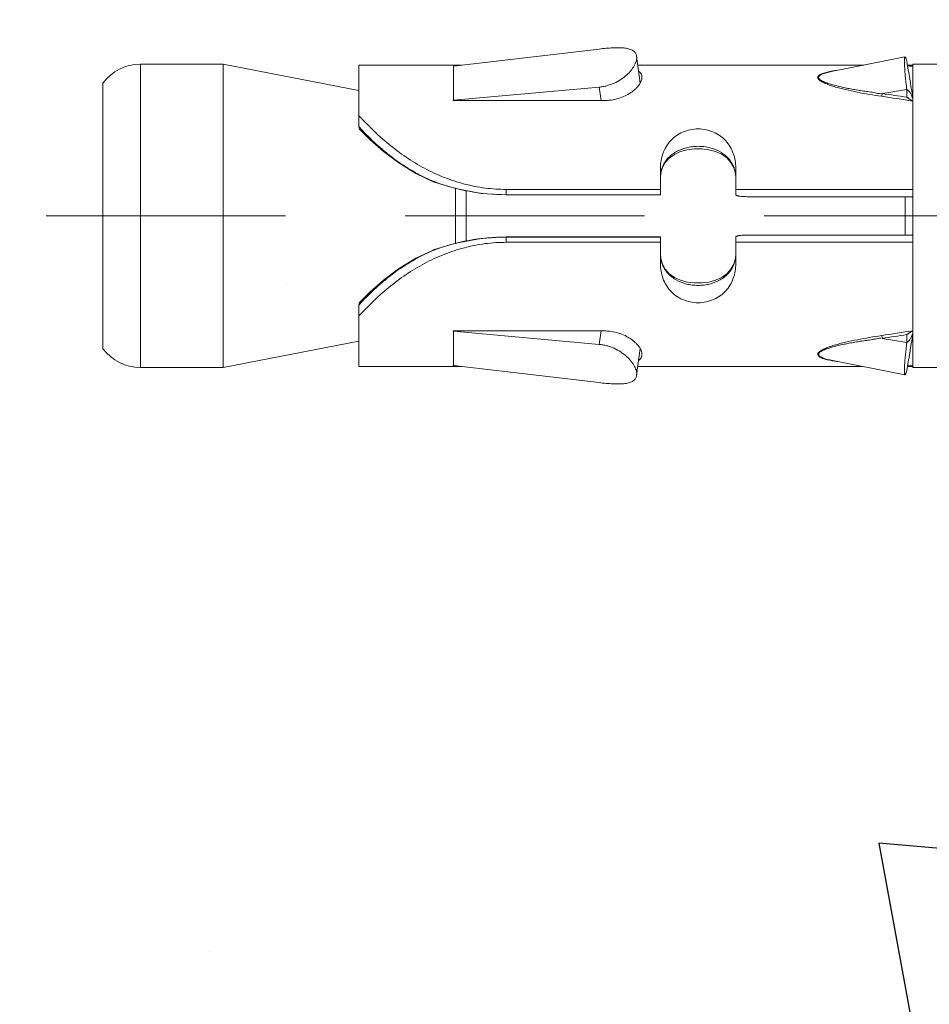
# Model space of a CAD drawing. Units: millimetres. Extents: x 494 to 5294, y 309 to 3989.
# Drawn here: x 2343 to 2367, y 2548 to 2574 of the extents above; entities that cross this region are included whole.
import ezdxf

# ---------------------------------------------------------------- set-up
doc = ezdxf.new("R2010")
doc.units = ezdxf.units.MM
doc.linetypes.add('CACHE', pattern=[9.525, 6.35, -3.175])
doc.layers.add('AF_Anchors', color=80, linetype='Continuous', lineweight=0)
doc.layers.add('AF_Concrete', color=8, linetype='Continuous')

# ---------------------------------------------------------------- blocks, each defined once
blk = doc.blocks.new('*U156')
at = {"linetype": 'CACHE'}
blk.add_line((0, 59.3), (0, -11.7), dxfattribs=at)
at = {"linetype": 'Continuous'}
for p, q in [((-3.525, 57.8), (3.525, 57.8)), ((-4.025, 56.8), (4.025, 56.8)), ((-4.025, 54.602), (-4.025, 56.8)), ((4.025, 54.602), (4.025, 56.8)), ((4.025, 54.602), (-4.025, 54.602)), ((-3.325, 51), (-4.025, 54.602)), ((3.325, 51), (4.025, 54.602)), ((-4, 51), (-2.356, 51)), ((-4, 51), (-4, 48.269)), ((-2.364, 51), (-2.36, 50.996)), ((2.356, 51), (4, 51)), ((2.36, 50.996), (2.364, 51)), ((4, 48.277), (4, 51)), ((-0.905, 49.032), (-0.917, 49.03)), ((-0.905, 49.032), (-0.905, 49.032)), ((0.905, 49.032), (0.905, 49.032)), ((-3.974, 48.494), (-4.425, 44.629)), ((-3.974, 48.5), (-3.975, 48.5)), ((-3.975, 48.5), (-3.975, 48.483)), ((-3.974, 48.494), (-3.974, 48.5)), ((-3.062, 48.494), (-3.974, 48.494)), ((-3.41, 44.629), (-3.062, 48.494)), ((-3.054, 48.5), (-3.062, 48.5)), ((-3.062, 48.5), (-3.062, 48.494)), ((-3.055, 48.494), (-3.062, 48.494)), ((-3.054, 44.5), (-3.054, 48.5)), ((0.724, 48.442), (-0.724, 48.442)), ((3.067, 48.5), (3.059, 48.5)), ((3.059, 48.5), (3.059, 44.5)), ((3.06, 48.494), (3.067, 48.494)), ((3.067, 48.494), (3.067, 48.5)), ((3.975, 48.494), (3.067, 48.494)), ((3.067, 48.494), (3.415, 44.629)), ((3.976, 48.5), (3.975, 48.5)), ((3.975, 48.5), (3.975, 48.494)), ((4.426, 44.629), (3.975, 48.494)), ((3.976, 48.483), (3.976, 48.5)), ((0.67, 48.156), (-0.67, 48.156)), ((-0.702, 47.092), (-0.556, 47.092)), ((-0.702, 43), (-0.702, 47.092)), ((-0.562, 47.092), (-0.562, 43)), ((-0.556, 43.006), (-0.556, 47.092)), ((0.702, 47.092), (0.556, 47.092)), ((0.556, 47.092), (0.556, 43.006)), ((0.562, 47.092), (0.562, 43)), ((0.702, 43), (0.702, 47.092)), ((-3.054, 44.574), (-3.41, 44.629)), ((3.059, 44.574), (3.415, 44.629)), ((-4.231, 43.631), (-3.521, 43.54)), ((3.525, 43.54), (4.234, 43.631)), ((-4, 43.601), (-4, 37.617)), ((4, 37.605), (4, 43.601)), ((-1.268, 43), (-0.562, 43)), ((-0.556, 43.006), (-0.562, 43)), ((0.562, 43), (0.556, 43.006)), ((0.562, 43), (1.268, 43)), ((1.015, 43), (1.133, 42.99)), ((-1.268, 41), (-0.562, 41)), ((-1.015, 41), (-1.135, 41.01)), ((-0.702, 36.3), (-0.702, 41)), ((0.562, 41), (1.268, 41)), ((0.702, 36.3), (0.702, 41)), ((-0.509, 36.3), (-0.509, 40.7)), ((0.509, 36.3), (0.509, 40.7)), ((-3.83, 38.468), (-4.221, 36.51)), ((-3.36, 36.46), (-3.25, 37.116)), ((3.355, 36.461), (3.239, 37.151)), ((-4, 36.443), (-4, 36.3)), ((-3.975, 36.33), (-3.977, 36.3)), ((-3.152, 36.46), (-3.36, 36.46)), ((-3.152, 36.46), (-3.142, 36.449)), ((0.509, 36.5), (-0.509, 36.5)), ((3.147, 36.46), (3.137, 36.448)), ((3.147, 36.46), (3.355, 36.46)), ((3.974, 36.33), (3.976, 36.3)), ((4, 36.3), (4, 36.443)), ((4.025, 36.3), (-4.025, 36.3)), ((-4.025, 34.4), (-4.025, 36.3)), ((4.025, 34.4), (4.025, 36.3))]:
    blk.add_line(p, q, dxfattribs=at)
for points in [[(-0.906, 49.034), (-1.127, 49.493), (-1.405, 49.948), (-1.705, 50.35), (-2.015, 50.702), (-2.285, 50.972)], [(2.285, 50.972), (2.013, 50.7), (1.704, 50.348), (1.403, 49.946), (1.125, 49.491), (0.906, 49.035)], [(-0.556, 47.092), (-0.597, 47.755), (-0.722, 48.434), (-0.905, 49.032)], [(0.905, 49.032), (0.722, 48.434), (0.597, 47.755), (0.556, 47.092)], [(-1.135, 41.01), (-1.282, 41.052), (-1.418, 41.128), (-1.537, 41.237), (-1.634, 41.374), (-1.707, 41.534), (-1.756, 41.712), (-1.781, 41.904), (-1.781, 42.099), (-1.755, 42.29), (-1.706, 42.468), (-1.632, 42.628), (-1.535, 42.765), (-1.416, 42.874), (-1.28, 42.949)], [(-1.28, 42.949), (-1.133, 42.99), (-1.015, 43)], [(1.133, 42.99), (1.28, 42.949), (1.416, 42.873), (1.535, 42.765), (1.632, 42.628), (1.706, 42.468), (1.755, 42.29), (1.781, 42.099), (1.781, 41.904), (1.756, 41.712), (1.707, 41.534), (1.633, 41.374), (1.537, 41.237), (1.418, 41.128), (1.282, 41.052)], [(1.282, 41.052), (1.136, 41.01), (1.015, 41)], [(4.218, 36.509), (3.91, 38.057), (3.829, 38.465)]]:
    blk.add_lwpolyline(points, dxfattribs=at)
for centre, radius, start, end in [((-2.775, 56.8), 1.25, 126.8699, 180), ((2.775, 56.8), 1.25, 0, 53.1301), ((-7.387, 45.495), 7.452, 47.0491, 47.5794), ((7.362, 45.521), 7.416, 132.4204, 132.9533), ((-1.019, 42.253), 0.746, 108.5319, 111.3497), ((-1.019, 42.251), 0.748, 108.3325, 108.533), ((-1.017, 42.244), 0.756, 100.6418, 108.3173), ((-1.014, 42.23), 0.77, 90.0295, 100.6197), ((1.014, 42.233), 0.767, 79.7986, 89.9883), ((1.017, 42.246), 0.754, 71.5971, 79.8074), ((1.019, 42.252), 0.748, 70.595, 71.5915), ((1.019, 42.253), 0.746, 69.1758, 70.5952), ((-1.019, 41.747), 0.746, 248.547, 251.2815), ((-1.019, 41.749), 0.748, 251.2804, 251.6675), ((-1.017, 41.756), 0.755, 251.6823, 259.28), ((1.016, 41.756), 0.756, 280.2874, 288.3918), ((1.019, 41.748), 0.747, 288.4085, 289.7536), ((1.02, 41.746), 0.746, 289.7537, 290.9246), ((-1.014, 41.767), 0.767, 259.2844, 269.9914), ((1.014, 41.77), 0.77, 270.0255, 280.2677), ((68.078, 47.428), 72.069, 188.22633, 188.7534), ((85.283, 50.221), 89.422, 188.41809, 188.95627), ((-86.104, 50.379), 90.254, 351.02555, 351.5588), ((-83.466, 49.732), 87.624, 351.2886, 351.72191), ((-2.574, 37.688), 1.491, 248.0992, 248.3391), ((-2.557, 37.73), 1.536, 248.3391, 248.5789), ((2.492, 37.859), 1.679, 291.7799, 291.9757), ((2.513, 37.809), 1.625, 291.9754, 292.2191)]:
    blk.add_arc(centre, radius, start, end, dxfattribs=at)
for points, knots in [([(-0.702, 47.092), (-0.702, 47.278), (-0.726, 47.654), (-0.834, 48.208), (-1.012, 48.748), (-1.253, 49.266), (-1.55, 49.756), (-1.998, 50.353), (-2.386, 50.754), (-2.656, 51)], [0, 0, 0, 0, 0.124632, 0.249743, 0.3757, 0.502548, 0.629924, 0.756744, 1, 1, 1, 1]), ([(-2.356, 51), (-2.343, 51), (-2.316, 50.995), (-2.294, 50.98), (-2.285, 50.972)], [0, 0, 0, 0, 0.500843, 1, 1, 1, 1]), ([(-2.309, 50.949), (-2.169, 50.819), (-1.964, 50.614), (-1.708, 50.319), (-1.46, 50.003), (-1.18, 49.58), (-0.997, 49.216), (-0.917, 49.029)], [0, 0, 0, 0, 0.239739, 0.363976, 0.489986, 0.744612, 1, 1, 1, 1]), ([(0.702, 47.092), (0.702, 47.278), (0.726, 47.654), (0.834, 48.208), (1.012, 48.748), (1.253, 49.266), (1.55, 49.756), (1.998, 50.353), (2.386, 50.754), (2.656, 51)], [0, 0, 0, 0, 0.124632, 0.249743, 0.3757, 0.502548, 0.629924, 0.756744, 1, 1, 1, 1]), ([(0.917, 49.03), (0.997, 49.217), (1.18, 49.58), (1.46, 50.003), (1.709, 50.319), (1.965, 50.614), (2.169, 50.819), (2.309, 50.949)], [0, 0, 0, 0, 0.25539, 0.510018, 0.636028, 0.760267, 1, 1, 1, 1]), ([(2.356, 51), (2.343, 51), (2.316, 50.995), (2.294, 50.98), (2.285, 50.972)], [0, 0, 0, 0, 0.500843, 1, 1, 1, 1]), ([(-0.917, 49.029), (-0.801, 48.722), (-0.622, 48.083), (-0.562, 47.422), (-0.562, 47.092)], [0, 0, 0, 0, 0.498243, 1, 1, 1, 1]), ([(0.917, 49.03), (0.801, 48.722), (0.622, 48.083), (0.562, 47.422), (0.562, 47.092)], [0, 0, 0, 0, 0.498242, 1, 1, 1, 1]), ([(0.905, 49.032), (0.905, 49.032), (0.906, 49.032), (0.909, 49.032), (0.912, 49.031), (0.915, 49.03), (0.917, 49.03)], [0, 0, 0, 0, 0.088776, 0.276731, 0.579459, 1, 1, 1, 1]), ([(-4.425, 44.629), (-4.433, 44.566), (-4.446, 44.443), (-4.458, 44.264), (-4.462, 44.121), (-4.458, 44.016), (-4.451, 43.944), (-4.441, 43.879), (-4.426, 43.82), (-4.406, 43.768), (-4.382, 43.723), (-4.352, 43.687), (-4.316, 43.658), (-4.276, 43.639), (-4.246, 43.632), (-4.231, 43.631)], [0, 0, 0, 0, 0.171881, 0.336849, 0.489517, 0.5596, 0.624892, 0.685084, 0.740125, 0.790236, 0.835951, 0.878246, 0.91856, 0.95857, 1, 1, 1, 1]), ([(-4.231, 43.631), (-4.194, 43.626), (-4.135, 43.632), (-4.056, 43.657), (-3.992, 43.687), (-3.926, 43.726), (-3.835, 43.793), (-3.724, 43.898), (-3.606, 44.051), (-3.526, 44.199), (-3.475, 44.325), (-3.444, 44.424), (-3.422, 44.526), (-3.413, 44.594), (-3.41, 44.629)], [0, 0, 0, 0, 0.079634, 0.125807, 0.176407, 0.231414, 0.290551, 0.419132, 0.558182, 0.703586, 0.777612, 0.85179, 0.925713, 1, 1, 1, 1]), ([(-3.673, 43.49), (-3.64, 43.49), (-3.588, 43.502), (-3.522, 43.533), (-3.469, 43.567), (-3.416, 43.61), (-3.344, 43.68), (-3.259, 43.788), (-3.173, 43.94), (-3.106, 44.114), (-3.064, 44.303), (-3.054, 44.434), (-3.054, 44.5)], [0, 0, 0, 0, 0.077761, 0.122481, 0.171464, 0.224797, 0.28226, 0.408094, 0.546101, 0.692835, 0.845087, 1, 1, 1, 1]), ([(3.059, 44.5), (3.059, 44.434), (3.069, 44.303), (3.111, 44.114), (3.178, 43.94), (3.264, 43.788), (3.348, 43.68), (3.42, 43.61), (3.473, 43.567), (3.526, 43.533), (3.591, 43.502), (3.643, 43.49), (3.676, 43.49)], [0, 0, 0, 0, 0.155077, 0.307475, 0.454319, 0.592384, 0.718212, 0.775644, 0.828927, 0.877839, 0.922468, 1, 1, 1, 1]), ([(3.415, 44.629), (3.418, 44.594), (3.428, 44.526), (3.45, 44.424), (3.48, 44.326), (3.531, 44.199), (3.612, 44.052), (3.729, 43.899), (3.839, 43.793), (3.93, 43.726), (3.996, 43.687), (4.06, 43.657), (4.138, 43.632), (4.198, 43.626), (4.234, 43.631)], [0, 0, 0, 0, 0.074374, 0.148381, 0.222638, 0.296736, 0.442252, 0.581359, 0.709928, 0.769031, 0.823985, 0.874512, 0.920594, 1, 1, 1, 1]), ([(4.234, 43.631), (4.249, 43.632), (4.279, 43.639), (4.319, 43.658), (4.355, 43.687), (4.384, 43.723), (4.409, 43.768), (4.428, 43.82), (4.442, 43.879), (4.453, 43.944), (4.459, 44.016), (4.463, 44.121), (4.459, 44.264), (4.447, 44.443), (4.434, 44.566), (4.426, 44.629)], [0, 0, 0, 0, 0.041277, 0.081143, 0.121333, 0.163535, 0.209191, 0.259274, 0.314315, 0.37453, 0.439864, 0.510003, 0.662814, 0.827947, 1, 1, 1, 1]), ([(-3.838, 43.58), (-3.828, 43.566), (-3.806, 43.54), (-3.766, 43.511), (-3.721, 43.494), (-3.689, 43.49), (-3.673, 43.49)], [0, 0, 0, 0, 0.26681, 0.514069, 0.753908, 1, 1, 1, 1]), ([(3.676, 43.49), (3.692, 43.49), (3.724, 43.494), (3.769, 43.511), (3.808, 43.54), (3.83, 43.566), (3.84, 43.58)], [0, 0, 0, 0, 0.245921, 0.485631, 0.73292, 1, 1, 1, 1]), ([(-1.268, 43), (-1.334, 43), (-1.467, 42.989), (-1.659, 42.939), (-1.837, 42.856), (-1.969, 42.758), (-2.061, 42.665), (-2.145, 42.56), (-2.229, 42.411), (-2.292, 42.211), (-2.314, 42), (-2.292, 41.789), (-2.229, 41.589), (-2.145, 41.44), (-2.061, 41.335), (-1.969, 41.242), (-1.837, 41.144), (-1.659, 41.061), (-1.467, 41.011), (-1.334, 41), (-1.268, 41)], [0, 0, 0, 0, 0.062221, 0.123458, 0.184061, 0.244698, 0.275316, 0.306254, 0.369277, 0.434045, 0.5, 0.565955, 0.630723, 0.693746, 0.724684, 0.755302, 0.815939, 0.876542, 0.937779, 1, 1, 1, 1]), ([(-1.291, 42.948), (-1.333, 42.932), (-1.415, 42.891), (-1.525, 42.807), (-1.622, 42.705), (-1.73, 42.543), (-1.803, 42.355), (-1.839, 42.156), (-1.848, 42.001), (-1.839, 41.846), (-1.803, 41.646), (-1.731, 41.458), (-1.623, 41.296), (-1.526, 41.194), (-1.416, 41.11), (-1.334, 41.069), (-1.292, 41.052)], [0, 0, 0, 0, 0.058334, 0.11728, 0.177384, 0.239036, 0.367011, 0.43316, 0.499957, 0.566757, 0.632916, 0.760922, 0.822591, 0.882708, 0.941663, 1, 1, 1, 1]), ([(1.268, 43), (1.334, 43), (1.467, 42.989), (1.659, 42.939), (1.837, 42.856), (1.969, 42.758), (2.061, 42.665), (2.145, 42.56), (2.229, 42.411), (2.292, 42.211), (2.314, 42), (2.292, 41.789), (2.229, 41.589), (2.145, 41.44), (2.061, 41.335), (1.969, 41.242), (1.837, 41.144), (1.659, 41.061), (1.467, 41.011), (1.334, 41), (1.268, 41)], [0, 0, 0, 0, 0.062221, 0.123458, 0.184061, 0.244698, 0.275316, 0.306254, 0.369277, 0.434045, 0.5, 0.565955, 0.630723, 0.693746, 0.724684, 0.755302, 0.815939, 0.876542, 0.937779, 1, 1, 1, 1]), ([(1.286, 41.05), (1.328, 41.066), (1.411, 41.107), (1.523, 41.19), (1.62, 41.293), (1.729, 41.455), (1.803, 41.644), (1.839, 41.845), (1.848, 42.001), (1.839, 42.157), (1.802, 42.357), (1.729, 42.546), (1.619, 42.708), (1.522, 42.811), (1.41, 42.894), (1.327, 42.934), (1.285, 42.951)], [0, 0, 0, 0, 0.05835, 0.117293, 0.177389, 0.239037, 0.367035, 0.433213, 0.500042, 0.566867, 0.633036, 0.761003, 0.822635, 0.882718, 0.941653, 1, 1, 1, 1]), ([(-0.509, 40.7), (-0.509, 40.72), (-0.51, 40.758), (-0.512, 40.813), (-0.517, 40.865), (-0.523, 40.904), (-0.528, 40.931), (-0.532, 40.949), (-0.536, 40.964), (-0.541, 40.977), (-0.546, 40.987), (-0.551, 40.994), (-0.556, 40.999), (-0.56, 41), (-0.562, 41)], [0, 0, 0, 0, 0.187493, 0.368154, 0.535029, 0.682205, 0.746724, 0.80447, 0.855001, 0.89801, 0.933414, 0.961403, 0.982849, 1, 1, 1, 1]), ([(0.562, 41), (0.56, 41), (0.556, 40.999), (0.551, 40.994), (0.546, 40.987), (0.541, 40.977), (0.536, 40.964), (0.532, 40.949), (0.528, 40.931), (0.523, 40.904), (0.517, 40.865), (0.512, 40.813), (0.51, 40.758), (0.509, 40.72), (0.509, 40.7)], [0, 0, 0, 0, 0.017151, 0.038597, 0.066586, 0.10199, 0.144999, 0.19553, 0.253276, 0.317795, 0.464971, 0.631846, 0.812507, 1, 1, 1, 1]), ([(-3.838, 38.47), (-3.833, 38.493), (-3.824, 38.538), (-3.809, 38.603), (-3.792, 38.665), (-3.772, 38.72), (-3.752, 38.761), (-3.734, 38.787), (-3.716, 38.807), (-3.695, 38.822), (-3.671, 38.824), (-3.654, 38.82), (-3.637, 38.811), (-3.62, 38.798), (-3.604, 38.78), (-3.582, 38.752), (-3.556, 38.71), (-3.529, 38.653), (-3.502, 38.591), (-3.469, 38.502), (-3.431, 38.384), (-3.39, 38.237), (-3.339, 38.033), (-3.284, 37.772), (-3.226, 37.453), (-3.192, 37.238), (-3.176, 37.13)], [0, 0, 0, 0, 0.0317, 0.062238, 0.091218, 0.118076, 0.141976, 0.15255, 0.162108, 0.178347, 0.185831, 0.193609, 0.202194, 0.211841, 0.222582, 0.23436, 0.260522, 0.289374, 0.32009, 0.352168, 0.419107, 0.488518, 0.559472, 0.704281, 0.851438, 1, 1, 1, 1]), ([(-3.83, 38.468), (-3.826, 38.491), (-3.817, 38.534), (-3.801, 38.597), (-3.784, 38.656), (-3.767, 38.702), (-3.751, 38.735), (-3.739, 38.756), (-3.726, 38.775), (-3.713, 38.789), (-3.698, 38.799), (-3.681, 38.804), (-3.665, 38.803), (-3.649, 38.796), (-3.633, 38.784), (-3.618, 38.768), (-3.604, 38.748), (-3.584, 38.717), (-3.563, 38.673), (-3.539, 38.615), (-3.517, 38.553), (-3.496, 38.488), (-3.477, 38.42), (-3.452, 38.327), (-3.424, 38.207), (-3.393, 38.061), (-3.37, 37.938), (-3.353, 37.838), (-3.335, 37.737), (-3.319, 37.636), (-3.306, 37.534), (-3.295, 37.457), (-3.283, 37.381), (-3.269, 37.304), (-3.254, 37.228), (-3.247, 37.177), (-3.244, 37.151)], [0, 0, 0, 0, 0.031917, 0.062718, 0.092, 0.119145, 0.131637, 0.14321, 0.153731, 0.163102, 0.171392, 0.178929, 0.186371, 0.194438, 0.203579, 0.213924, 0.225415, 0.237895, 0.26524, 0.294881, 0.326123, 0.35851, 0.391731, 0.425597, 0.494725, 0.565143, 0.636452, 0.672361, 0.708406, 0.780859, 0.817251, 0.853711, 0.890204, 0.926735, 0.963321, 1, 1, 1, 1]), ([(3.172, 37.13), (3.188, 37.239), (3.221, 37.454), (3.279, 37.773), (3.335, 38.035), (3.386, 38.238), (3.427, 38.386), (3.465, 38.504), (3.499, 38.593), (3.526, 38.655), (3.554, 38.711), (3.579, 38.753), (3.602, 38.782), (3.618, 38.799), (3.635, 38.812), (3.652, 38.82), (3.669, 38.824), (3.687, 38.822), (3.703, 38.815), (3.718, 38.802), (3.732, 38.786), (3.75, 38.759), (3.77, 38.718), (3.79, 38.662), (3.807, 38.601), (3.823, 38.535), (3.832, 38.49), (3.836, 38.467)], [0, 0, 0, 0, 0.148476, 0.29555, 0.440273, 0.511187, 0.580547, 0.647424, 0.679471, 0.710143, 0.738903, 0.765002, 0.776738, 0.787439, 0.797029, 0.805573, 0.813345, 0.820856, 0.828714, 0.83736, 0.847009, 0.857674, 0.881721, 0.908643, 0.93768, 0.968264, 1, 1, 1, 1]), ([(3.239, 37.151), (3.242, 37.177), (3.25, 37.228), (3.264, 37.304), (3.279, 37.381), (3.291, 37.458), (3.301, 37.534), (3.315, 37.636), (3.331, 37.738), (3.349, 37.839), (3.366, 37.939), (3.39, 38.062), (3.42, 38.209), (3.448, 38.328), (3.473, 38.422), (3.493, 38.489), (3.514, 38.555), (3.536, 38.617), (3.56, 38.675), (3.582, 38.719), (3.601, 38.749), (3.616, 38.769), (3.631, 38.785), (3.647, 38.796), (3.663, 38.803), (3.68, 38.804), (3.696, 38.799), (3.711, 38.788), (3.725, 38.773), (3.743, 38.747), (3.762, 38.708), (3.782, 38.654), (3.799, 38.594), (3.815, 38.531), (3.824, 38.487), (3.829, 38.465)], [0, 0, 0, 0, 0.036662, 0.073233, 0.109749, 0.146232, 0.182683, 0.219061, 0.291482, 0.327513, 0.363408, 0.434687, 0.505075, 0.574163, 0.608007, 0.641208, 0.673556, 0.704759, 0.734353, 0.761604, 0.774034, 0.785452, 0.795731, 0.804813, 0.812841, 0.820292, 0.827896, 0.836288, 0.845773, 0.856382, 0.880575, 0.90784, 0.937197, 0.968049, 1, 1, 1, 1]), ([(-3.866, 38.295), (-3.863, 38.31), (-3.855, 38.368), (-3.846, 38.427), (-3.838, 38.47)], [0, 0, 0, 0, 0.254552, 1, 1, 1, 1]), ([(3.836, 38.467), (3.839, 38.453), (3.849, 38.395), (3.858, 38.337), (3.864, 38.292)], [0, 0, 0, 0, 0.245085, 1, 1, 1, 1]), ([(-3.25, 37.116), (-3.236, 37.118), (-3.211, 37.122), (-3.187, 37.127), (-3.176, 37.13)], [0, 0, 0, 0, 0.553802, 1, 1, 1, 1]), ([(3.245, 37.116), (3.231, 37.118), (3.207, 37.122), (3.182, 37.127), (3.172, 37.13)], [0, 0, 0, 0, 0.553577, 1, 1, 1, 1]), ([(-4.221, 36.51), (-4.22, 36.512), (-4.216, 36.515), (-4.21, 36.517), (-4.203, 36.519), (-4.194, 36.52), (-4.178, 36.522), (-4.154, 36.524), (-4.12, 36.524), (-4.061, 36.524), (-3.973, 36.52), (-3.849, 36.512), (-3.703, 36.499), (-3.537, 36.482), (-3.421, 36.468), (-3.36, 36.46)], [0, 0, 0, 0, 0.008199, 0.014874, 0.023525, 0.0342, 0.046903, 0.078324, 0.117603, 0.16454, 0.280539, 0.424678, 0.594847, 0.788067, 1, 1, 1, 1]), ([(-4.1, 36.46), (-4.11, 36.463), (-4.128, 36.468), (-4.153, 36.476), (-4.175, 36.483), (-4.192, 36.489), (-4.205, 36.495), (-4.213, 36.5), (-4.218, 36.503), (-4.22, 36.506), (-4.221, 36.508), (-4.221, 36.51)], [0, 0, 0, 0, 0.230218, 0.428537, 0.595521, 0.731816, 0.838251, 0.916037, 0.944884, 0.96771, 1, 1, 1, 1]), ([(-3.13, 36.301), (-3.3, 36.328), (-3.623, 36.38), (-3.946, 36.434), (-4.1, 36.46)], [0, 0, 0, 0, 0.524111, 1, 1, 1, 1]), ([(-3.985, 36.441), (-3.983, 36.432), (-3.98, 36.414), (-3.975, 36.377), (-3.974, 36.348), (-3.975, 36.33)], [0, 0, 0, 0, 0.249171, 0.498757, 1, 1, 1, 1]), ([(-3.13, 36.305), (-3.16, 36.317), (-3.203, 36.336), (-3.255, 36.364), (-3.287, 36.383), (-3.313, 36.402), (-3.339, 36.426), (-3.355, 36.446), (-3.36, 36.46)], [0, 0, 0, 0, 0.34824, 0.494938, 0.625065, 0.739495, 0.839301, 1, 1, 1, 1]), ([(-3.148, 36.448), (-3.148, 36.449), (-3.15, 36.453), (-3.151, 36.457), (-3.152, 36.46)], [0, 0, 0, 0, 0.25588, 1, 1, 1, 1]), ([(-3.109, 36.397), (-3.117, 36.405), (-3.132, 36.421), (-3.144, 36.439), (-3.148, 36.448)], [0, 0, 0, 0, 0.543933, 1, 1, 1, 1]), ([(-3.142, 36.449), (-3.133, 36.437), (-3.115, 36.413), (-3.083, 36.364), (-3.062, 36.326), (-3.049, 36.3)], [0, 0, 0, 0, 0.257929, 0.510266, 1, 1, 1, 1]), ([(3.137, 36.448), (3.128, 36.437), (3.11, 36.413), (3.078, 36.364), (3.057, 36.326), (3.044, 36.3)], [0, 0, 0, 0, 0.2579, 0.51023, 1, 1, 1, 1]), ([(3.103, 36.396), (3.112, 36.404), (3.128, 36.419), (3.139, 36.438), (3.143, 36.448)], [0, 0, 0, 0, 0.547464, 1, 1, 1, 1]), ([(3.127, 36.301), (3.297, 36.328), (3.621, 36.38), (3.945, 36.433), (4.099, 36.46)], [0, 0, 0, 0, 0.52364, 1, 1, 1, 1]), ([(3.127, 36.305), (3.158, 36.317), (3.2, 36.336), (3.252, 36.364), (3.283, 36.383), (3.309, 36.403), (3.334, 36.426), (3.349, 36.446), (3.355, 36.46)], [0, 0, 0, 0, 0.349164, 0.496736, 0.627077, 0.741119, 0.840116, 1, 1, 1, 1]), ([(3.143, 36.448), (3.143, 36.449), (3.145, 36.453), (3.146, 36.457), (3.147, 36.46)], [0, 0, 0, 0, 0.256102, 1, 1, 1, 1]), ([(3.355, 36.46), (3.416, 36.468), (3.532, 36.483), (3.698, 36.5), (3.845, 36.512), (3.969, 36.52), (4.058, 36.524), (4.117, 36.524), (4.151, 36.524), (4.175, 36.522), (4.191, 36.52), (4.2, 36.519), (4.208, 36.517), (4.214, 36.515), (4.218, 36.512), (4.218, 36.509)], [0, 0, 0, 0, 0.211772, 0.404877, 0.575043, 0.719204, 0.835231, 0.882192, 0.921523, 0.952983, 0.965702, 0.976391, 0.985058, 0.991752, 1, 1, 1, 1]), ([(3.984, 36.441), (3.98, 36.423), (3.974, 36.386), (3.974, 36.349), (3.974, 36.33)], [0, 0, 0, 0, 0.498526, 1, 1, 1, 1]), ([(4.218, 36.509), (4.219, 36.508), (4.218, 36.505), (4.215, 36.503), (4.211, 36.499), (4.203, 36.495), (4.19, 36.489), (4.173, 36.482), (4.152, 36.475), (4.127, 36.468), (4.109, 36.463), (4.099, 36.46)], [0, 0, 0, 0, 0.032725, 0.055692, 0.084626, 0.16246, 0.268831, 0.404994, 0.571815, 0.76996, 1, 1, 1, 1])]:
    blk.add_open_spline(points, degree=3, knots=knots, dxfattribs=at)
blk = doc.blocks.new('*U137')
at = {"layer": 'AF_Anchors', "rotation": 180}
blk.add_blockref('*U156', (0, 7.5), dxfattribs=at)

msp = doc.modelspace()

# ---------------------------------------------------------------- hatches: boundary and pattern name
at = {"layer": 'AF_Concrete'}
h = msp.add_hatch(dxfattribs=at)
h.set_pattern_fill('AR-CONC', color=256, scale=0.5, angle=180)
h.set_pattern_definition([(230, (457.69, 2248.84), (-91.0923, 7.9695), [9.525, -104.775]), (175, (457.69, 2248.84), (17.6217, -95.5284), [7.62, -83.8203]), (280.4514, (450.1, 2249.5), (-73.4706, -87.559), [8.095, -89.045]), (226.184, (457.69, 2223.44), (-135.5395, 21.021), [14.2875, -157.1625]), (276.6356, (446.39, 2225.19), (-118.702, -123.713), [12.1425, -133.568]), (171.184, (457.69, 2223.44), (-118.702, -123.713), [11.43, -125.73]), (201, (444.99, 2229.79), (-75.8072, 51.1326), [9.525, -104.775]), (146, (444.99, 2229.79), (-30.901, -92.094), [7.62, -83.82]), (251.4514, (438.67, 2234.05), (-106.7082, -40.9614), [8.095, -89.045]), (217.5, (457.688, 2248.837), (-1.5443, -42.2775), [0, -82.804, 0, -85.09, 0, -84.1375]), (187.5, (457.688, 2248.837), (-33.4098, -50.0903), [0, -48.514, 0, -80.899, 0, -32.0675]), (147.5, (486.01, 2248.837), (-67.7953, 2.86437), [0, -31.75, 0, -99.06, 0, -131.445]), (137.5, (498.71, 2248.837), (-74.0646, -12.7132), [0, -41.275, 0, -65.786, 0, -93.345])])
h.paths.add_polyline_path([(2745.789, 2890.856), (2245.789, 2890.856), (2245.789, 2390.856), (2395.789, 2390.856), (2395.789, 2740.856), (2745.789, 2740.856)])

# ---------------------------------------------------------------- block references
at = {"rotation": 270}
msp.add_blockref('*U137', (2395.789, 2568.526), dxfattribs=at)

doc.saveas('drawing.dxf')
